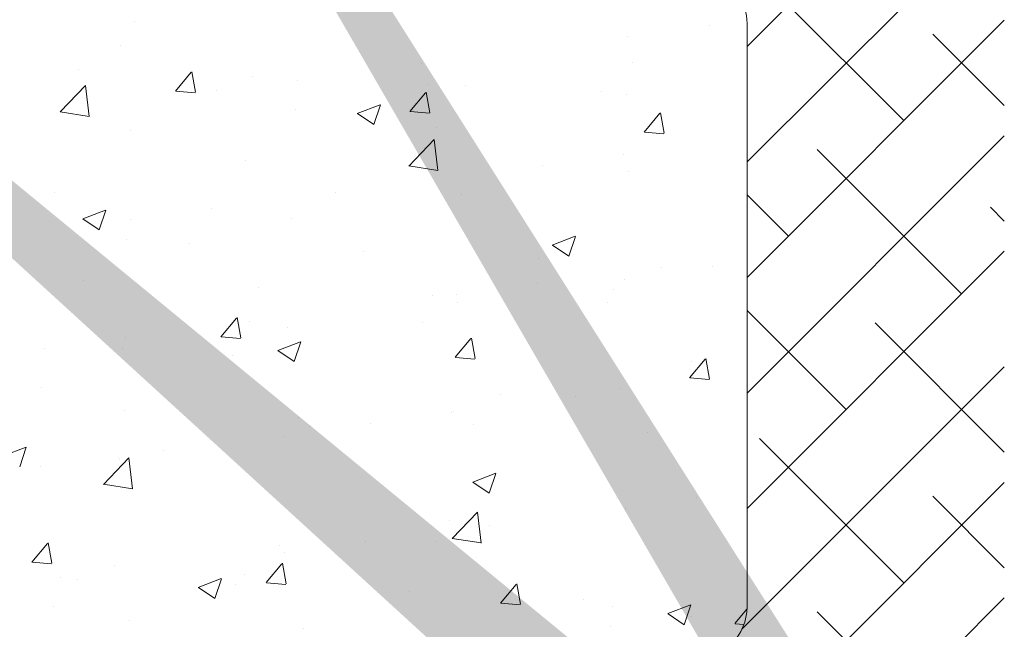
# Model space of a CAD drawing. Units: millimetres. Extents: x 12424 to 12721, y 3024 to 3241.
# Drawn here: x 12520 to 12558, y 3124 to 3148 of the extents above; entities that cross this region are included whole.
import ezdxf

# ---------------------------------------------------------------- set-up
doc = ezdxf.new("R2010")
doc.units = ezdxf.units.MM
for name, color, linetype, lineweight in [('Lienen Ziegel', 7, 'Continuous', 15), ('Putznetz Sch', 254, 'Continuous', 15), ('Schrafur Montageb', 253, 'Continuous', 20)]:
    doc.layers.add(name, color=color, linetype=linetype, lineweight=lineweight)

msp = doc.modelspace()

# ---------------------------------------------------------------- hatches: boundary and pattern name
at = {"layer": 'Schrafur Montageb'}
h = msp.add_hatch(color=256, dxfattribs=at)
edge = h.paths.add_edge_path()
edge.add_line((12557.801, 3120.74), (12557.801, 3117.179))
edge.add_line((12557.801, 3117.179), (12559.699, 3118.645))
edge.add_arc((12559.827, 3118.492), 0.2, 359.6463, 129.9467, ccw=False)
edge.add_line((12560.027, 3118.491), (12560.027, 3121.243))
edge.add_line((12560.027, 3121.243), (12564.021, 3125.635))
edge.add_arc((12562.467, 3127.376), 2.333, 311.7565, 0)
edge.add_line((12564.801, 3127.376), (12564.801, 3143.766))
edge.add_line((12564.801, 3143.766), (12565.001, 3143.766))
edge.add_arc((12565.001, 3141.766), 2, 360, 90, ccw=False)
edge.add_line((12567.001, 3141.766), (12567.001, 3135.743))
edge.add_line((12567.001, 3135.743), (12569.001, 3135.743))
edge.add_line((12569.001, 3135.743), (12569.001, 3141.766))
edge.add_arc((12565.001, 3141.766), 4, 0, 90)
edge.add_line((12565.001, 3145.766), (12564.801, 3145.766))
edge.add_line((12564.801, 3145.766), (12564.801, 3173.743))
edge.add_line((12564.801, 3173.743), (12565.001, 3173.743))
edge.add_arc((12565.001, 3177.743), 4, 270, 0)
edge.add_line((12569.001, 3177.743), (12569.001, 3183.743))
edge.add_line((12569.001, 3183.743), (12567.001, 3183.743))
edge.add_line((12567.001, 3183.743), (12567.001, 3177.743))
edge.add_arc((12565.001, 3177.743), 2, 270, 360, ccw=False)
edge.add_line((12565.001, 3175.743), (12564.801, 3175.743))
edge.add_line((12564.801, 3175.743), (12564.801, 3186.243))
edge.add_arc((12562.801, 3186.243), 2, 0, 90)
edge.add_line((12562.801, 3188.243), (12519.042, 3188.243))
edge.add_arc((12519.042, 3187.943), 0.3, 319.8833, 90, ccw=False)
edge.add_line((12519.272, 3187.749), (12518.042, 3186.243))
edge.add_line((12518.042, 3186.243), (12562.801, 3186.243))
edge.add_line((12562.801, 3186.243), (12562.801, 3127.243))
edge.add_line((12562.801, 3127.243), (12558.474, 3122.518))
edge.add_arc((12561.207, 3120.467), 3.417, 143.1042, 175.4135)
edge = h.paths.add_edge_path()
edge.add_line((12509.696, 3186.243), (12464.801, 3186.243))
edge.add_line((12464.801, 3186.243), (12464.801, 3188.243))
edge.add_line((12464.801, 3188.243), (12508.559, 3188.243))
edge.add_arc((12508.558, 3188.043), 0.2, 89.6463, 219.9467)
edge.add_line((12508.404, 3187.914), (12509.696, 3186.243))
h.paths.add_polyline_path([(12557.801, 3109.192), (12557.801, 3103.243)], flags=17)
edge = h.paths.add_edge_path()
edge.add_line((12560.027, 3107.992), (12560.027, 3103.243))
edge.add_line((12557.801, 3103.243), (12560.027, 3103.243))
edge.add_line((12508.541, 3188.243), (12508.559, 3188.243))
edge.add_line((12559.534, 3107.778), (12557.801, 3109.192))
edge.add_arc((12559.727, 3108.007), 0.3, 229.8833, 360)
edge.add_line((12557.801, 3109.192), (12557.801, 3103.243))
edge.add_line((12464.801, 3188.243), (12464.801, 3186.243))

# ---------------------------------------------------------------- linework, layer by layer
at = {"layer": 'Lienen Ziegel'}
msp.add_line((12547.801, 3147.593), (12547.801, 3124.943), dxfattribs=at)
msp.add_line((12547.801, 3147.593), (12547.801, 3124.943), dxfattribs=at)
for centre, start, end in [((12545.801, 3147.593), 0, 90.0551), ((12545.801, 3147.593), 0, 90.0551), ((12545.801, 3124.943), 270, 0), ((12545.801, 3124.943), 270, 0)]:
    msp.add_arc(centre, 2, start, end, dxfattribs=at)
at = {"layer": 'Putznetz Sch'}
for p, q in [((12547.801, 3146.722), (12557.801, 3156.722)), ((12547.801, 3146.722), (12557.801, 3156.722)), ((12547.801, 3142.232), (12557.801, 3152.232)), ((12547.801, 3142.232), (12557.801, 3152.232)), ((12553.897, 3143.839), (12548.285, 3149.451)), ((12553.897, 3143.839), (12548.285, 3149.451)), ((12523.985, 3147.673), (12523.985, 3147.673)), ((12523.985, 3147.673), (12523.985, 3147.673)), ((12523.985, 3147.673), (12523.985, 3147.673)), ((12523.985, 3147.673), (12523.985, 3147.673)), ((12546.353, 3147.523), (12546.353, 3147.523)), ((12546.353, 3147.523), (12546.353, 3147.523)), ((12546.353, 3147.523), (12546.353, 3147.523)), ((12546.353, 3147.523), (12546.353, 3147.523)), ((12547.801, 3137.742), (12557.801, 3147.742)), ((12547.801, 3137.742), (12557.801, 3147.742)), ((12543.174, 3147.105), (12543.174, 3147.105)), ((12543.174, 3147.105), (12543.174, 3147.105)), ((12543.174, 3147.105), (12543.174, 3147.105)), ((12543.174, 3147.105), (12543.174, 3147.105)), ((12557.801, 3144.425), (12555.02, 3147.206)), ((12557.801, 3144.425), (12555.02, 3147.206)), ((12523.457, 3146.746), (12523.457, 3146.746)), ((12523.457, 3146.746), (12523.457, 3146.746)), ((12523.457, 3146.746), (12523.457, 3146.746)), ((12523.457, 3146.746), (12523.457, 3146.746)), ((12535.153, 3146.049), (12535.153, 3146.049)), ((12535.153, 3146.049), (12535.153, 3146.049)), ((12535.153, 3146.049), (12535.153, 3146.049)), ((12535.153, 3146.049), (12535.153, 3146.049)), ((12543.363, 3146.105), (12543.363, 3146.105)), ((12543.363, 3146.105), (12543.363, 3146.105)), ((12543.363, 3146.105), (12543.363, 3146.105)), ((12543.363, 3146.105), (12543.363, 3146.105)), ((12521.816, 3145.822), (12521.816, 3145.822)), ((12521.816, 3145.822), (12521.816, 3145.822)), ((12521.816, 3145.822), (12521.816, 3145.822)), ((12521.816, 3145.822), (12521.816, 3145.822)), ((12525.581, 3144.991), (12526.193, 3145.721)), ((12525.581, 3144.991), (12526.193, 3145.721)), ((12525.581, 3144.991), (12526.193, 3145.721)), ((12525.581, 3144.991), (12526.193, 3145.721)), ((12526.363, 3144.946), (12526.216, 3145.742)), ((12526.363, 3144.946), (12526.216, 3145.742)), ((12526.363, 3144.946), (12526.216, 3145.742)), ((12526.363, 3144.946), (12526.216, 3145.742)), ((12528.596, 3145.536), (12528.596, 3145.536)), ((12528.596, 3145.536), (12528.596, 3145.536)), ((12528.596, 3145.536), (12528.596, 3145.536)), ((12528.596, 3145.536), (12528.596, 3145.536)), ((12521.101, 3144.175), (12522.09, 3145.206)), ((12521.101, 3144.175), (12522.09, 3145.206)), ((12521.101, 3144.175), (12522.09, 3145.206)), ((12521.101, 3144.175), (12522.09, 3145.206)), ((12522.23, 3143.998), (12522.09, 3145.204)), ((12522.23, 3143.998), (12522.09, 3145.204)), ((12522.23, 3143.998), (12522.09, 3145.204)), ((12522.23, 3143.998), (12522.09, 3145.204)), ((12530.343, 3145.416), (12530.343, 3145.416)), ((12530.343, 3145.416), (12530.343, 3145.416)), ((12530.343, 3145.416), (12530.343, 3145.416)), ((12530.343, 3145.416), (12530.343, 3145.416)), ((12535.375, 3145.249), (12535.375, 3145.249)), ((12535.375, 3145.249), (12535.375, 3145.249)), ((12535.375, 3145.249), (12535.375, 3145.249)), ((12535.375, 3145.249), (12535.375, 3145.249)), ((12536.842, 3145.21), (12536.842, 3145.21)), ((12536.842, 3145.21), (12536.842, 3145.21)), ((12536.842, 3145.21), (12536.842, 3145.21)), ((12536.842, 3145.21), (12536.842, 3145.21)), ((12525.593, 3144.99), (12526.352, 3144.923)), ((12525.593, 3144.99), (12526.352, 3144.923)), ((12525.593, 3144.99), (12526.352, 3144.923)), ((12525.593, 3144.99), (12526.352, 3144.923)), ((12527.164, 3144.997), (12527.164, 3144.997)), ((12527.164, 3144.997), (12527.164, 3144.997)), ((12527.164, 3144.997), (12527.164, 3144.997)), ((12527.164, 3144.997), (12527.164, 3144.997)), ((12534.69, 3144.194), (12535.302, 3144.924)), ((12534.69, 3144.194), (12535.302, 3144.924)), ((12534.69, 3144.194), (12535.302, 3144.924)), ((12534.69, 3144.194), (12535.302, 3144.924)), ((12535.472, 3144.149), (12535.325, 3144.945)), ((12535.472, 3144.149), (12535.325, 3144.945)), ((12535.472, 3144.149), (12535.325, 3144.945)), ((12535.472, 3144.149), (12535.325, 3144.945)), ((12542.155, 3144.963), (12542.155, 3144.963)), ((12542.155, 3144.963), (12542.155, 3144.963)), ((12542.155, 3144.963), (12542.155, 3144.963)), ((12542.155, 3144.963), (12542.155, 3144.963)), ((12543.12, 3144.845), (12543.12, 3144.845)), ((12543.12, 3144.845), (12543.12, 3144.845)), ((12543.12, 3144.845), (12543.12, 3144.845)), ((12543.12, 3144.845), (12543.12, 3144.845)), ((12532.652, 3144.117), (12533.541, 3144.459)), ((12532.652, 3144.117), (12533.541, 3144.459)), ((12532.652, 3144.117), (12533.541, 3144.459)), ((12532.652, 3144.117), (12533.541, 3144.459)), ((12533.292, 3143.686), (12533.549, 3144.453)), ((12533.292, 3143.686), (12533.549, 3144.453)), ((12533.292, 3143.686), (12533.549, 3144.453)), ((12533.292, 3143.686), (12533.549, 3144.453)), ((12521.101, 3144.179), (12522.231, 3144.004)), ((12521.101, 3144.179), (12522.231, 3144.004)), ((12521.101, 3144.179), (12522.231, 3144.004)), ((12521.101, 3144.179), (12522.231, 3144.004)), ((12530.246, 3144.258), (12530.246, 3144.258)), ((12530.246, 3144.258), (12530.246, 3144.258)), ((12530.246, 3144.258), (12530.246, 3144.258)), ((12530.246, 3144.258), (12530.246, 3144.258)), ((12532.659, 3144.114), (12533.291, 3143.688)), ((12532.659, 3144.114), (12533.291, 3143.688)), ((12532.659, 3144.114), (12533.291, 3143.688)), ((12532.659, 3144.114), (12533.291, 3143.688)), ((12534.702, 3144.193), (12535.462, 3144.126)), ((12534.702, 3144.193), (12535.462, 3144.126)), ((12534.702, 3144.193), (12535.462, 3144.126)), ((12534.702, 3144.193), (12535.462, 3144.126)), ((12543.799, 3143.397), (12544.412, 3144.127)), ((12543.799, 3143.397), (12544.412, 3144.127)), ((12543.799, 3143.397), (12544.412, 3144.127)), ((12543.799, 3143.397), (12544.412, 3144.127)), ((12544.581, 3143.352), (12544.434, 3144.148)), ((12544.581, 3143.352), (12544.434, 3144.148)), ((12544.581, 3143.352), (12544.434, 3144.148)), ((12544.581, 3143.352), (12544.434, 3144.148)), ((12535.714, 3143.573), (12535.714, 3143.573)), ((12535.714, 3143.573), (12535.714, 3143.573)), ((12535.714, 3143.573), (12535.714, 3143.573)), ((12535.714, 3143.573), (12535.714, 3143.573)), ((12523.831, 3143.445), (12523.831, 3143.445)), ((12523.831, 3143.445), (12523.831, 3143.445)), ((12523.831, 3143.445), (12523.831, 3143.445)), ((12523.831, 3143.445), (12523.831, 3143.445)), ((12543.812, 3143.396), (12544.571, 3143.329)), ((12543.812, 3143.396), (12544.571, 3143.329)), ((12543.812, 3143.396), (12544.571, 3143.329)), ((12543.812, 3143.396), (12544.571, 3143.329)), ((12547.801, 3133.252), (12557.801, 3143.252)), ((12547.801, 3133.252), (12557.801, 3143.252)), ((12534.655, 3142.073), (12535.644, 3143.104)), ((12534.655, 3142.073), (12535.644, 3143.104)), ((12534.655, 3142.073), (12535.644, 3143.104)), ((12534.655, 3142.073), (12535.644, 3143.104)), ((12535.784, 3141.896), (12535.644, 3143.102)), ((12535.784, 3141.896), (12535.644, 3143.102)), ((12535.784, 3141.896), (12535.644, 3143.102)), ((12535.784, 3141.896), (12535.644, 3143.102)), ((12543.012, 3142.514), (12543.012, 3142.514)), ((12543.012, 3142.514), (12543.012, 3142.514)), ((12543.012, 3142.514), (12543.012, 3142.514)), ((12543.012, 3142.514), (12543.012, 3142.514)), ((12556.142, 3137.103), (12550.53, 3142.716)), ((12556.142, 3137.103), (12550.53, 3142.716)), ((12528.307, 3142.302), (12528.307, 3142.302)), ((12528.307, 3142.302), (12528.307, 3142.302)), ((12528.307, 3142.302), (12528.307, 3142.302)), ((12528.307, 3142.302), (12528.307, 3142.302)), ((12534.655, 3142.077), (12535.785, 3141.902)), ((12534.655, 3142.077), (12535.785, 3141.902)), ((12534.655, 3142.077), (12535.785, 3141.902)), ((12534.655, 3142.077), (12535.785, 3141.902)), ((12539.833, 3142.096), (12539.833, 3142.096)), ((12539.833, 3142.096), (12539.833, 3142.096)), ((12539.833, 3142.096), (12539.833, 3142.096)), ((12539.833, 3142.096), (12539.833, 3142.096)), ((12543.208, 3141.877), (12543.208, 3141.877)), ((12543.208, 3141.877), (12543.208, 3141.877)), ((12543.208, 3141.877), (12543.208, 3141.877)), ((12543.208, 3141.877), (12543.208, 3141.877)), ((12520.901, 3141.031), (12520.901, 3141.031)), ((12520.901, 3141.031), (12520.901, 3141.031)), ((12520.901, 3141.031), (12520.901, 3141.031)), ((12520.901, 3141.031), (12520.901, 3141.031)), ((12531.812, 3141.04), (12531.812, 3141.04)), ((12531.812, 3141.04), (12531.812, 3141.04)), ((12531.812, 3141.04), (12531.812, 3141.04)), ((12531.812, 3141.04), (12531.812, 3141.04)), ((12536.688, 3140.983), (12536.688, 3140.983)), ((12536.688, 3140.983), (12536.688, 3140.983)), ((12536.688, 3140.983), (12536.688, 3140.983)), ((12536.688, 3140.983), (12536.688, 3140.983)), ((12549.407, 3139.348), (12547.801, 3140.955)), ((12549.407, 3139.348), (12547.801, 3140.955)), ((12521.981, 3140.021), (12522.87, 3140.363)), ((12521.981, 3140.021), (12522.87, 3140.363)), ((12521.981, 3140.021), (12522.87, 3140.363)), ((12521.981, 3140.021), (12522.87, 3140.363)), ((12522.621, 3139.59), (12522.878, 3140.357)), ((12522.621, 3139.59), (12522.878, 3140.357)), ((12522.621, 3139.59), (12522.878, 3140.357)), ((12522.621, 3139.59), (12522.878, 3140.357)), ((12527.003, 3140.407), (12527.003, 3140.407)), ((12527.003, 3140.407), (12527.003, 3140.407)), ((12527.003, 3140.407), (12527.003, 3140.407)), ((12527.003, 3140.407), (12527.003, 3140.407)), ((12557.801, 3139.935), (12557.265, 3140.471)), ((12557.801, 3139.935), (12557.265, 3140.471)), ((12521.988, 3140.018), (12522.62, 3139.591)), ((12521.988, 3140.018), (12522.62, 3139.591)), ((12521.988, 3140.018), (12522.62, 3139.591)), ((12521.988, 3140.018), (12522.62, 3139.591)), ((12523.823, 3139.988), (12523.823, 3139.988)), ((12523.823, 3139.988), (12523.823, 3139.988)), ((12523.823, 3139.988), (12523.823, 3139.988)), ((12523.823, 3139.988), (12523.823, 3139.988)), ((12530.091, 3140.031), (12530.091, 3140.031)), ((12530.091, 3140.031), (12530.091, 3140.031)), ((12530.091, 3140.031), (12530.091, 3140.031)), ((12530.091, 3140.031), (12530.091, 3140.031)), ((12540.232, 3139.004), (12541.122, 3139.346)), ((12540.232, 3139.004), (12541.122, 3139.346)), ((12540.232, 3139.004), (12541.122, 3139.346)), ((12540.232, 3139.004), (12541.122, 3139.346)), ((12540.872, 3138.573), (12541.13, 3139.34)), ((12540.872, 3138.573), (12541.13, 3139.34)), ((12540.872, 3138.573), (12541.13, 3139.34)), ((12540.872, 3138.573), (12541.13, 3139.34)), ((12523.677, 3139.217), (12523.677, 3139.217)), ((12523.677, 3139.217), (12523.677, 3139.217)), ((12523.677, 3139.217), (12523.677, 3139.217)), ((12523.677, 3139.217), (12523.677, 3139.217)), ((12526.123, 3139.046), (12526.123, 3139.046)), ((12526.123, 3139.046), (12526.123, 3139.046)), ((12526.123, 3139.046), (12526.123, 3139.046)), ((12526.123, 3139.046), (12526.123, 3139.046)), ((12540.24, 3139), (12540.871, 3138.574)), ((12540.24, 3139), (12540.871, 3138.574)), ((12540.24, 3139), (12540.871, 3138.574)), ((12540.24, 3139), (12540.871, 3138.574)), ((12532.902, 3138.759), (12532.902, 3138.759)), ((12532.902, 3138.759), (12532.902, 3138.759)), ((12532.902, 3138.759), (12532.902, 3138.759)), ((12532.902, 3138.759), (12532.902, 3138.759)), ((12547.801, 3128.762), (12557.801, 3138.762)), ((12547.801, 3128.762), (12557.801, 3138.762)), ((12539.682, 3138.473), (12539.682, 3138.473)), ((12539.682, 3138.473), (12539.682, 3138.473)), ((12539.682, 3138.473), (12539.682, 3138.473)), ((12539.682, 3138.473), (12539.682, 3138.473)), ((12546.461, 3138.187), (12546.461, 3138.187)), ((12546.461, 3138.187), (12546.461, 3138.187)), ((12546.461, 3138.187), (12546.461, 3138.187)), ((12546.461, 3138.187), (12546.461, 3138.187)), ((12544.481, 3138.139), (12544.481, 3138.139)), ((12544.481, 3138.139), (12544.481, 3138.139)), ((12544.481, 3138.139), (12544.481, 3138.139)), ((12544.481, 3138.139), (12544.481, 3138.139)), ((12522.021, 3137.626), (12522.021, 3137.626)), ((12522.021, 3137.626), (12522.021, 3137.626)), ((12522.021, 3137.626), (12522.021, 3137.626)), ((12522.021, 3137.626), (12522.021, 3137.626)), ((12539.671, 3137.505), (12539.671, 3137.505)), ((12539.671, 3137.505), (12539.671, 3137.505)), ((12539.671, 3137.505), (12539.671, 3137.505)), ((12539.671, 3137.505), (12539.671, 3137.505)), ((12543.054, 3137.649), (12543.054, 3137.649)), ((12543.054, 3137.649), (12543.054, 3137.649)), ((12543.054, 3137.649), (12543.054, 3137.649)), ((12543.054, 3137.649), (12543.054, 3137.649)), ((12528.8, 3137.34), (12528.8, 3137.34)), ((12528.8, 3137.34), (12528.8, 3137.34)), ((12528.8, 3137.34), (12528.8, 3137.34)), ((12528.8, 3137.34), (12528.8, 3137.34)), ((12535.58, 3137.054), (12535.58, 3137.054)), ((12535.58, 3137.054), (12535.58, 3137.054)), ((12535.58, 3137.054), (12535.58, 3137.054)), ((12535.58, 3137.054), (12535.58, 3137.054)), ((12536.492, 3137.087), (12536.492, 3137.087)), ((12536.492, 3137.087), (12536.492, 3137.087)), ((12536.492, 3137.087), (12536.492, 3137.087)), ((12536.492, 3137.087), (12536.492, 3137.087)), ((12542.596, 3137.267), (12542.596, 3137.267)), ((12542.596, 3137.267), (12542.596, 3137.267)), ((12542.596, 3137.267), (12542.596, 3137.267)), ((12542.596, 3137.267), (12542.596, 3137.267)), ((12536.533, 3136.755), (12536.533, 3136.755)), ((12536.533, 3136.755), (12536.533, 3136.755)), ((12536.533, 3136.755), (12536.533, 3136.755)), ((12536.533, 3136.755), (12536.533, 3136.755)), ((12542.359, 3136.767), (12542.359, 3136.767)), ((12542.359, 3136.767), (12542.359, 3136.767)), ((12542.359, 3136.767), (12542.359, 3136.767)), ((12542.359, 3136.767), (12542.359, 3136.767)), ((12551.652, 3132.613), (12547.801, 3136.465)), ((12551.652, 3132.613), (12547.801, 3136.465)), ((12527.343, 3135.438), (12527.955, 3136.168)), ((12527.343, 3135.438), (12527.955, 3136.168)), ((12527.343, 3135.438), (12527.955, 3136.168)), ((12527.343, 3135.438), (12527.955, 3136.168)), ((12528.125, 3135.393), (12527.978, 3136.189)), ((12528.125, 3135.393), (12527.978, 3136.189)), ((12528.125, 3135.393), (12527.978, 3136.189)), ((12528.125, 3135.393), (12527.978, 3136.189)), ((12528.471, 3136.031), (12528.471, 3136.031)), ((12528.471, 3136.031), (12528.471, 3136.031)), ((12528.471, 3136.031), (12528.471, 3136.031)), ((12528.471, 3136.031), (12528.471, 3136.031)), ((12535.189, 3135.996), (12535.189, 3135.996)), ((12535.189, 3135.996), (12535.189, 3135.996)), ((12535.189, 3135.996), (12535.189, 3135.996)), ((12535.189, 3135.996), (12535.189, 3135.996)), ((12557.801, 3130.955), (12552.775, 3135.981)), ((12557.801, 3130.955), (12552.775, 3135.981)), ((12529.937, 3135.803), (12529.937, 3135.803)), ((12529.937, 3135.803), (12529.937, 3135.803)), ((12529.937, 3135.803), (12529.937, 3135.803)), ((12529.937, 3135.803), (12529.937, 3135.803)), ((12523.662, 3135.398), (12523.662, 3135.398)), ((12523.662, 3135.398), (12523.662, 3135.398)), ((12523.662, 3135.398), (12523.662, 3135.398)), ((12523.662, 3135.398), (12523.662, 3135.398)), ((12527.355, 3135.437), (12528.114, 3135.371)), ((12527.355, 3135.437), (12528.114, 3135.371)), ((12527.355, 3135.437), (12528.114, 3135.371)), ((12527.355, 3135.437), (12528.114, 3135.371)), ((12529.561, 3134.908), (12530.451, 3135.249)), ((12529.561, 3134.908), (12530.451, 3135.249)), ((12529.561, 3134.908), (12530.451, 3135.249)), ((12529.561, 3134.908), (12530.451, 3135.249)), ((12530.202, 3134.476), (12530.459, 3135.244)), ((12530.202, 3134.476), (12530.459, 3135.244)), ((12530.202, 3134.476), (12530.459, 3135.244)), ((12530.202, 3134.476), (12530.459, 3135.244)), ((12536.452, 3134.642), (12537.064, 3135.371)), ((12536.452, 3134.642), (12537.064, 3135.371)), ((12536.452, 3134.642), (12537.064, 3135.371)), ((12536.452, 3134.642), (12537.064, 3135.371)), ((12537.234, 3134.596), (12537.087, 3135.392)), ((12537.234, 3134.596), (12537.087, 3135.392)), ((12537.234, 3134.596), (12537.087, 3135.392)), ((12537.234, 3134.596), (12537.087, 3135.392)), ((12520.482, 3134.979), (12520.482, 3134.979)), ((12520.482, 3134.979), (12520.482, 3134.979)), ((12520.482, 3134.979), (12520.482, 3134.979)), ((12520.482, 3134.979), (12520.482, 3134.979)), ((12523.522, 3134.99), (12523.522, 3134.99)), ((12523.522, 3134.99), (12523.522, 3134.99)), ((12523.522, 3134.99), (12523.522, 3134.99)), ((12523.522, 3134.99), (12523.522, 3134.99)), ((12529.569, 3134.904), (12530.2, 3134.478)), ((12529.569, 3134.904), (12530.2, 3134.478)), ((12529.569, 3134.904), (12530.2, 3134.478)), ((12529.569, 3134.904), (12530.2, 3134.478)), ((12527.783, 3134.724), (12527.783, 3134.724)), ((12527.783, 3134.724), (12527.783, 3134.724)), ((12527.783, 3134.724), (12527.783, 3134.724)), ((12527.783, 3134.724), (12527.783, 3134.724)), ((12536.465, 3134.64), (12537.224, 3134.574)), ((12536.465, 3134.64), (12537.224, 3134.574)), ((12536.465, 3134.64), (12537.224, 3134.574)), ((12536.465, 3134.64), (12537.224, 3134.574)), ((12545.561, 3133.845), (12546.174, 3134.574)), ((12545.561, 3133.845), (12546.174, 3134.574)), ((12545.561, 3133.845), (12546.174, 3134.574)), ((12545.561, 3133.845), (12546.174, 3134.574)), ((12545.639, 3134.478), (12545.639, 3134.478)), ((12545.639, 3134.478), (12545.639, 3134.478)), ((12545.639, 3134.478), (12545.639, 3134.478)), ((12545.639, 3134.478), (12545.639, 3134.478)), ((12546.343, 3133.799), (12546.196, 3134.595)), ((12546.343, 3133.799), (12546.196, 3134.595)), ((12546.343, 3133.799), (12546.196, 3134.595)), ((12546.343, 3133.799), (12546.196, 3134.595)), ((12547.601, 3124.072), (12557.801, 3134.272)), ((12547.601, 3124.072), (12557.801, 3134.272)), ((12545.574, 3133.843), (12546.333, 3133.777)), ((12545.574, 3133.843), (12546.333, 3133.777)), ((12545.574, 3133.843), (12546.333, 3133.777)), ((12545.574, 3133.843), (12546.333, 3133.777)), ((12520.376, 3133.453), (12520.376, 3133.453)), ((12520.376, 3133.453), (12520.376, 3133.453)), ((12520.376, 3133.453), (12520.376, 3133.453)), ((12520.376, 3133.453), (12520.376, 3133.453)), ((12538.233, 3133.207), (12538.233, 3133.207)), ((12538.233, 3133.207), (12538.233, 3133.207)), ((12538.233, 3133.207), (12538.233, 3133.207)), ((12538.233, 3133.207), (12538.233, 3133.207)), ((12542.899, 3133.421), (12542.899, 3133.421)), ((12542.899, 3133.421), (12542.899, 3133.421)), ((12542.899, 3133.421), (12542.899, 3133.421)), ((12542.899, 3133.421), (12542.899, 3133.421)), ((12541.14, 3133.13), (12541.14, 3133.13)), ((12541.14, 3133.13), (12541.14, 3133.13)), ((12541.14, 3133.13), (12541.14, 3133.13)), ((12541.14, 3133.13), (12541.14, 3133.13)), ((12523.596, 3132.59), (12523.596, 3132.59)), ((12523.596, 3132.59), (12523.596, 3132.59)), ((12523.596, 3132.59), (12523.596, 3132.59)), ((12523.596, 3132.59), (12523.596, 3132.59)), ((12536.33, 3132.496), (12536.33, 3132.496)), ((12536.33, 3132.496), (12536.33, 3132.496)), ((12536.33, 3132.496), (12536.33, 3132.496)), ((12536.33, 3132.496), (12536.33, 3132.496)), ((12536.379, 3132.527), (12536.379, 3132.527)), ((12536.379, 3132.527), (12536.379, 3132.527)), ((12536.379, 3132.527), (12536.379, 3132.527)), ((12536.379, 3132.527), (12536.379, 3132.527)), ((12530.375, 3132.304), (12530.375, 3132.304)), ((12530.375, 3132.304), (12530.375, 3132.304)), ((12530.375, 3132.304), (12530.375, 3132.304)), ((12530.375, 3132.304), (12530.375, 3132.304)), ((12533.151, 3132.078), (12533.151, 3132.078)), ((12533.151, 3132.078), (12533.151, 3132.078)), ((12533.151, 3132.078), (12533.151, 3132.078)), ((12533.151, 3132.078), (12533.151, 3132.078)), ((12530.826, 3131.936), (12530.826, 3131.936)), ((12530.826, 3131.936), (12530.826, 3131.936)), ((12530.826, 3131.936), (12530.826, 3131.936)), ((12530.826, 3131.936), (12530.826, 3131.936)), ((12537.155, 3132.018), (12537.155, 3132.018)), ((12537.155, 3132.018), (12537.155, 3132.018)), ((12537.155, 3132.018), (12537.155, 3132.018)), ((12537.155, 3132.018), (12537.155, 3132.018)), ((12543.934, 3131.731), (12543.934, 3131.731)), ((12543.934, 3131.731), (12543.934, 3131.731)), ((12543.934, 3131.731), (12543.934, 3131.731)), ((12543.934, 3131.731), (12543.934, 3131.731)), ((12529.783, 3131.575), (12529.783, 3131.575)), ((12529.783, 3131.575), (12529.783, 3131.575)), ((12529.783, 3131.575), (12529.783, 3131.575)), ((12529.783, 3131.575), (12529.783, 3131.575)), ((12553.897, 3125.878), (12548.285, 3131.491)), ((12553.897, 3125.878), (12548.285, 3131.491)), ((12518.891, 3130.812), (12519.78, 3131.153)), ((12518.891, 3130.812), (12519.78, 3131.153)), ((12518.891, 3130.812), (12519.78, 3131.153)), ((12518.891, 3130.812), (12519.78, 3131.153)), ((12519.531, 3130.38), (12519.788, 3131.148)), ((12519.531, 3130.38), (12519.788, 3131.148)), ((12519.531, 3130.38), (12519.788, 3131.148)), ((12519.531, 3130.38), (12519.788, 3131.148)), ((12525.13, 3131.022), (12525.13, 3131.022)), ((12525.13, 3131.022), (12525.13, 3131.022)), ((12525.13, 3131.022), (12525.13, 3131.022)), ((12525.13, 3131.022), (12525.13, 3131.022)), ((12522.785, 3129.702), (12523.774, 3130.733)), ((12522.785, 3129.702), (12523.774, 3130.733)), ((12522.785, 3129.702), (12523.774, 3130.733)), ((12522.785, 3129.702), (12523.774, 3130.733)), ((12523.368, 3130.762), (12523.368, 3130.762)), ((12523.368, 3130.762), (12523.368, 3130.762)), ((12523.368, 3130.762), (12523.368, 3130.762)), ((12523.368, 3130.762), (12523.368, 3130.762)), ((12523.42, 3130.664), (12523.42, 3130.664)), ((12523.42, 3130.664), (12523.42, 3130.664)), ((12523.42, 3130.664), (12523.42, 3130.664)), ((12523.42, 3130.664), (12523.42, 3130.664)), ((12523.914, 3129.525), (12523.773, 3130.731)), ((12523.914, 3129.525), (12523.773, 3130.731)), ((12523.914, 3129.525), (12523.773, 3130.731)), ((12523.914, 3129.525), (12523.773, 3130.731)), ((12520.321, 3130.389), (12520.321, 3130.389)), ((12520.321, 3130.389), (12520.321, 3130.389)), ((12520.321, 3130.389), (12520.321, 3130.389)), ((12520.321, 3130.389), (12520.321, 3130.389)), ((12537.142, 3129.795), (12538.031, 3130.136)), ((12537.142, 3129.795), (12538.031, 3130.136)), ((12537.142, 3129.795), (12538.031, 3130.136)), ((12537.142, 3129.795), (12538.031, 3130.136)), ((12537.149, 3129.791), (12537.781, 3129.365)), ((12537.149, 3129.791), (12537.781, 3129.365)), ((12537.149, 3129.791), (12537.781, 3129.365)), ((12537.149, 3129.791), (12537.781, 3129.365)), ((12537.782, 3129.363), (12538.04, 3130.131)), ((12537.782, 3129.363), (12538.04, 3130.131)), ((12537.782, 3129.363), (12538.04, 3130.131)), ((12537.782, 3129.363), (12538.04, 3130.131)), ((12545.956, 3117.937), (12557.801, 3129.782)), ((12545.956, 3117.937), (12557.801, 3129.782)), ((12522.785, 3129.706), (12523.914, 3129.531)), ((12522.785, 3129.706), (12523.914, 3129.531)), ((12522.785, 3129.706), (12523.914, 3129.531)), ((12522.785, 3129.706), (12523.914, 3129.531)), ((12542.745, 3129.194), (12542.745, 3129.194)), ((12542.745, 3129.194), (12542.745, 3129.194)), ((12542.745, 3129.194), (12542.745, 3129.194)), ((12542.745, 3129.194), (12542.745, 3129.194)), ((12545.82, 3129.177), (12545.82, 3129.177)), ((12545.82, 3129.177), (12545.82, 3129.177)), ((12545.82, 3129.177), (12545.82, 3129.177)), ((12545.82, 3129.177), (12545.82, 3129.177)), ((12557.801, 3126.465), (12555.02, 3129.246)), ((12557.801, 3126.465), (12555.02, 3129.246)), ((12536.339, 3127.6), (12537.328, 3128.63)), ((12536.339, 3127.6), (12537.328, 3128.63)), ((12536.339, 3127.6), (12537.328, 3128.63)), ((12536.339, 3127.6), (12537.328, 3128.63)), ((12537.468, 3127.422), (12537.327, 3128.629)), ((12537.468, 3127.422), (12537.327, 3128.629)), ((12537.468, 3127.422), (12537.327, 3128.629)), ((12537.468, 3127.422), (12537.327, 3128.629)), ((12543.083, 3128.763), (12543.083, 3128.763)), ((12543.083, 3128.763), (12543.083, 3128.763)), ((12543.083, 3128.763), (12543.083, 3128.763)), ((12543.083, 3128.763), (12543.083, 3128.763)), ((12536.224, 3128.299), (12536.224, 3128.299)), ((12536.224, 3128.299), (12536.224, 3128.299)), ((12536.224, 3128.299), (12536.224, 3128.299)), ((12536.224, 3128.299), (12536.224, 3128.299)), ((12537.799, 3128.121), (12537.799, 3128.121)), ((12537.799, 3128.121), (12537.799, 3128.121)), ((12537.799, 3128.121), (12537.799, 3128.121)), ((12537.799, 3128.121), (12537.799, 3128.121)), ((12532.989, 3127.487), (12532.989, 3127.487)), ((12532.989, 3127.487), (12532.989, 3127.487)), ((12532.989, 3127.487), (12532.989, 3127.487)), ((12532.989, 3127.487), (12532.989, 3127.487)), ((12535.676, 3127.491), (12535.676, 3127.491)), ((12535.676, 3127.491), (12535.676, 3127.491)), ((12535.676, 3127.491), (12535.676, 3127.491)), ((12535.676, 3127.491), (12535.676, 3127.491)), ((12536.339, 3127.604), (12537.468, 3127.429)), ((12536.339, 3127.604), (12537.468, 3127.429)), ((12536.339, 3127.604), (12537.468, 3127.429)), ((12536.339, 3127.604), (12537.468, 3127.429)), ((12519.996, 3126.683), (12520.608, 3127.412)), ((12519.996, 3126.683), (12520.608, 3127.412)), ((12519.996, 3126.683), (12520.608, 3127.412)), ((12519.996, 3126.683), (12520.608, 3127.412)), ((12520.778, 3126.637), (12520.631, 3127.433)), ((12520.778, 3126.637), (12520.631, 3127.433)), ((12520.778, 3126.637), (12520.631, 3127.433)), ((12520.778, 3126.637), (12520.631, 3127.433)), ((12529.628, 3127.347), (12529.628, 3127.347)), ((12529.628, 3127.347), (12529.628, 3127.347)), ((12529.628, 3127.347), (12529.628, 3127.347)), ((12529.628, 3127.347), (12529.628, 3127.347)), ((12529.81, 3127.069), (12529.81, 3127.069)), ((12529.81, 3127.069), (12529.81, 3127.069)), ((12529.81, 3127.069), (12529.81, 3127.069)), ((12529.81, 3127.069), (12529.81, 3127.069)), ((12520.008, 3126.681), (12520.767, 3126.615)), ((12520.008, 3126.681), (12520.767, 3126.615)), ((12520.008, 3126.681), (12520.767, 3126.615)), ((12520.008, 3126.681), (12520.767, 3126.615)), ((12523.213, 3126.534), (12523.213, 3126.534)), ((12523.213, 3126.534), (12523.213, 3126.534)), ((12523.213, 3126.534), (12523.213, 3126.534)), ((12523.213, 3126.534), (12523.213, 3126.534)), ((12529.105, 3125.886), (12529.717, 3126.615)), ((12529.105, 3125.886), (12529.717, 3126.615)), ((12529.105, 3125.886), (12529.717, 3126.615)), ((12529.105, 3125.886), (12529.717, 3126.615)), ((12529.887, 3125.84), (12529.74, 3126.636)), ((12529.887, 3125.84), (12529.74, 3126.636)), ((12529.887, 3125.84), (12529.74, 3126.636)), ((12529.887, 3125.84), (12529.74, 3126.636)), ((12521.123, 3126.101), (12521.123, 3126.101)), ((12521.123, 3126.101), (12521.123, 3126.101)), ((12521.123, 3126.101), (12521.123, 3126.101)), ((12521.123, 3126.101), (12521.123, 3126.101)), ((12521.789, 3126.013), (12521.789, 3126.013)), ((12521.789, 3126.013), (12521.789, 3126.013)), ((12521.789, 3126.013), (12521.789, 3126.013)), ((12521.789, 3126.013), (12521.789, 3126.013)), ((12526.471, 3125.699), (12527.361, 3126.04)), ((12526.471, 3125.699), (12527.361, 3126.04)), ((12526.471, 3125.699), (12527.361, 3126.04)), ((12526.471, 3125.699), (12527.361, 3126.04)), ((12527.112, 3125.267), (12527.369, 3126.034)), ((12527.112, 3125.267), (12527.369, 3126.034)), ((12527.112, 3125.267), (12527.369, 3126.034)), ((12527.112, 3125.267), (12527.369, 3126.034)), ((12528.27, 3126.22), (12528.27, 3126.22)), ((12528.27, 3126.22), (12528.27, 3126.22)), ((12528.27, 3126.22), (12528.27, 3126.22)), ((12528.27, 3126.22), (12528.27, 3126.22)), ((12526.479, 3125.695), (12527.11, 3125.269)), ((12526.479, 3125.695), (12527.11, 3125.269)), ((12526.479, 3125.695), (12527.11, 3125.269)), ((12526.479, 3125.695), (12527.11, 3125.269)), ((12527.902, 3125.814), (12527.902, 3125.814)), ((12527.902, 3125.814), (12527.902, 3125.814)), ((12527.902, 3125.814), (12527.902, 3125.814)), ((12527.902, 3125.814), (12527.902, 3125.814)), ((12529.118, 3125.884), (12529.877, 3125.818)), ((12529.118, 3125.884), (12529.877, 3125.818)), ((12529.118, 3125.884), (12529.877, 3125.818)), ((12529.118, 3125.884), (12529.877, 3125.818)), ((12538.214, 3125.089), (12538.827, 3125.818)), ((12538.214, 3125.089), (12538.827, 3125.818)), ((12538.214, 3125.089), (12538.827, 3125.818)), ((12538.214, 3125.089), (12538.827, 3125.818)), ((12538.996, 3125.043), (12538.849, 3125.839)), ((12538.996, 3125.043), (12538.849, 3125.839)), ((12538.996, 3125.043), (12538.849, 3125.839)), ((12538.996, 3125.043), (12538.849, 3125.839)), ((12534.682, 3125.528), (12534.682, 3125.528)), ((12534.682, 3125.528), (12534.682, 3125.528)), ((12534.682, 3125.528), (12534.682, 3125.528)), ((12534.682, 3125.528), (12534.682, 3125.528)), ((12541.461, 3125.241), (12541.461, 3125.241)), ((12541.461, 3125.241), (12541.461, 3125.241)), ((12541.461, 3125.241), (12541.461, 3125.241)), ((12541.461, 3125.241), (12541.461, 3125.241)), ((12548.115, 3115.606), (12557.801, 3125.291)), ((12548.115, 3115.606), (12557.801, 3125.291)), ((12520.863, 3124.949), (12520.863, 3124.949)), ((12520.863, 3124.949), (12520.863, 3124.949)), ((12520.863, 3124.949), (12520.863, 3124.949)), ((12520.863, 3124.949), (12520.863, 3124.949)), ((12538.227, 3125.087), (12538.986, 3125.021)), ((12538.227, 3125.087), (12538.986, 3125.021)), ((12538.227, 3125.087), (12538.986, 3125.021)), ((12538.227, 3125.087), (12538.986, 3125.021)), ((12542.591, 3124.966), (12542.591, 3124.966)), ((12542.591, 3124.966), (12542.591, 3124.966)), ((12542.591, 3124.966), (12542.591, 3124.966)), ((12542.591, 3124.966), (12542.591, 3124.966)), ((12544.723, 3124.682), (12545.612, 3125.023)), ((12544.723, 3124.682), (12545.612, 3125.023)), ((12544.723, 3124.682), (12545.612, 3125.023)), ((12544.723, 3124.682), (12545.612, 3125.023)), ((12545.363, 3124.25), (12545.621, 3125.017)), ((12545.363, 3124.25), (12545.621, 3125.017)), ((12545.363, 3124.25), (12545.621, 3125.017)), ((12545.363, 3124.25), (12545.621, 3125.017)), ((12547.324, 3124.292), (12547.799, 3124.858)), ((12547.324, 3124.292), (12547.799, 3124.858)), ((12547.324, 3124.292), (12547.799, 3124.858)), ((12547.324, 3124.292), (12547.799, 3124.858)), ((12544.73, 3124.678), (12545.362, 3124.252)), ((12544.73, 3124.678), (12545.362, 3124.252)), ((12544.73, 3124.678), (12545.362, 3124.252)), ((12544.73, 3124.678), (12545.362, 3124.252)), ((12545.658, 3124.586), (12545.658, 3124.586)), ((12545.658, 3124.586), (12545.658, 3124.586)), ((12545.658, 3124.586), (12545.658, 3124.586)), ((12545.658, 3124.586), (12545.658, 3124.586)), ((12556.142, 3119.143), (12550.53, 3124.756)), ((12556.142, 3119.143), (12550.53, 3124.756)), ((12523.801, 3124.395), (12523.801, 3124.395)), ((12523.801, 3124.395), (12523.801, 3124.395)), ((12523.801, 3124.395), (12523.801, 3124.395)), ((12523.801, 3124.395), (12523.801, 3124.395)), ((12530.58, 3124.108), (12530.58, 3124.108)), ((12530.58, 3124.108), (12530.58, 3124.108)), ((12530.58, 3124.108), (12530.58, 3124.108)), ((12530.58, 3124.108), (12530.58, 3124.108)), ((12542.479, 3124.168), (12542.479, 3124.168)), ((12542.479, 3124.168), (12542.479, 3124.168)), ((12542.479, 3124.168), (12542.479, 3124.168)), ((12542.479, 3124.168), (12542.479, 3124.168)), ((12547.336, 3124.29), (12547.681, 3124.26)), ((12547.336, 3124.29), (12547.681, 3124.26)), ((12547.336, 3124.29), (12547.681, 3124.26)), ((12547.336, 3124.29), (12547.681, 3124.26))]:
    msp.add_line(p, q, dxfattribs=at)

doc.saveas('drawing.dxf')
